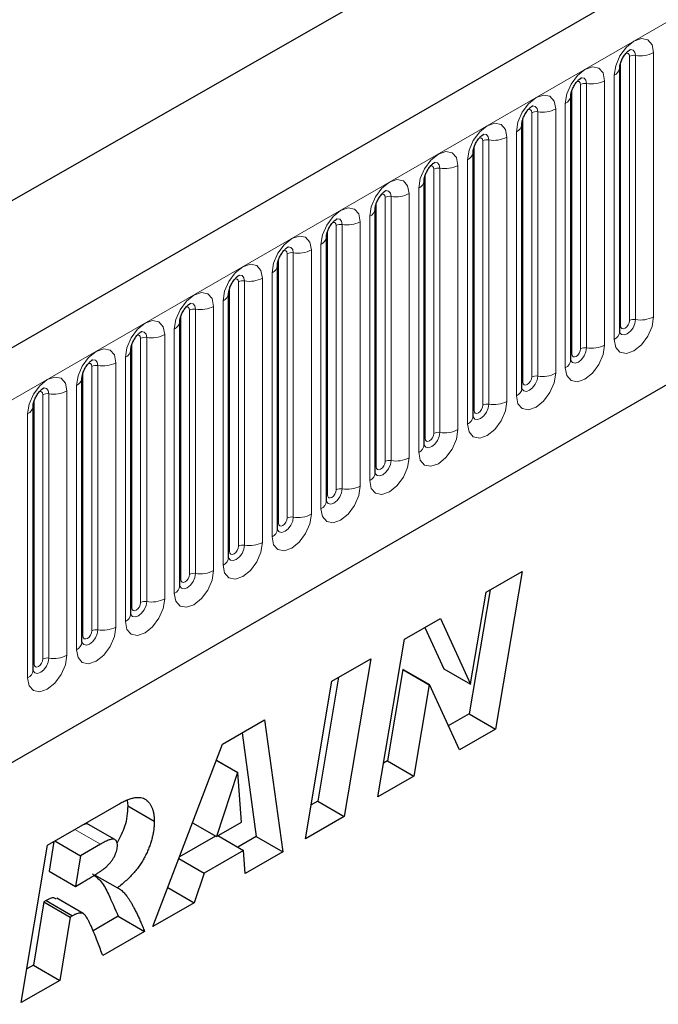
# Model space of a CAD drawing. Units: millimetres. Extents: x 0 to 1506, y 0 to 1228.
# Drawn here: x 120 to 130, y 62 to 77 of the extents above; entities that cross this region are included whole.
import ezdxf

# ---------------------------------------------------------------- set-up
doc = ezdxf.new("R2010")
doc.units = ezdxf.units.MM

msp = doc.modelspace()

# ---------------------------------------------------------------- linework, layer by layer
at = {"color": 7, "linetype": 'Continuous', "lineweight": 25}
for p, q in [((203.8368, 120.884), (62.6983, 39.4065)), ((46.4458, 32.8062), (186.453, 112.8317)), ((67.4848, 35.5059), (200.0764, 112.0494)), ((129.2359, 76.6844), (129.2358, 76.6793)), ((129.2359, 72.4384), (129.2359, 76.6844)), ((128.451, 76.2313), (128.4509, 76.2262)), ((128.451, 71.9853), (128.451, 76.2313)), ((127.6661, 75.7782), (127.666, 75.7731)), ((127.6661, 71.5322), (127.6661, 75.7782)), ((126.8812, 75.3251), (126.8811, 75.32)), ((126.8812, 71.079), (126.8812, 75.3251)), ((126.0963, 74.872), (126.0962, 74.8669)), ((126.0963, 70.6259), (126.0963, 74.872)), ((125.3114, 74.4188), (125.3113, 74.4138)), ((125.3114, 70.1728), (125.3114, 74.4188)), ((124.5266, 73.9657), (124.5264, 73.9607)), ((124.5266, 69.7197), (124.5266, 73.9657)), ((123.7417, 73.5126), (123.7415, 73.5076)), ((123.7417, 69.2666), (123.7417, 73.5126)), ((122.9568, 73.0595), (122.9567, 73.0544)), ((122.9568, 68.8135), (122.9568, 73.0595)), ((122.1719, 72.6064), (122.1718, 72.6013)), ((122.1719, 68.3604), (122.1719, 72.6064)), ((121.387, 72.1533), (121.3869, 72.1482)), ((121.387, 67.9073), (121.387, 72.1533)), ((120.6021, 71.7002), (120.602, 71.6951)), ((120.6021, 67.4542), (120.6021, 71.7002)), ((119.8172, 71.2471), (119.8171, 71.242)), ((119.8172, 67.0011), (119.8172, 71.2471)), ((127.0927, 68.2576), (127.6708, 68.5914)), ((127.6708, 68.5914), (127.2426, 66.0578)), ((127.1548, 68.2935), (126.8183, 66.3027)), ((126.8432, 66.7816), (127.0927, 68.2576)), ((125.7789, 67.4992), (126.3567, 67.8327)), ((126.3567, 67.8327), (126.838, 66.7786)), ((126.1094, 67.69), (126.4137, 67.0235)), ((125.3519, 64.9663), (125.7789, 67.4992)), ((124.6155, 66.8276), (125.2382, 67.1871)), ((125.2382, 67.1871), (124.8124, 64.6549)), ((125.7532, 67.0129), (125.5057, 65.545)), ((125.7584, 67.0159), (125.7532, 67.0129)), ((125.7532, 67.0129), (126.1775, 66.768)), ((125.7584, 67.0159), (126.1827, 66.771)), ((126.4137, 67.0235), (126.838, 66.7786)), ((124.1896, 64.2954), (124.6155, 66.8276)), ((124.7227, 66.8895), (124.3881, 64.8998)), ((126.1775, 66.768), (125.93, 65.3001)), ((126.1827, 66.771), (126.1775, 66.768)), ((126.6616, 65.7224), (126.1827, 66.771)), ((126.838, 66.7786), (126.8432, 66.7816)), ((126.8183, 66.3027), (126.4846, 66.1101)), ((126.8183, 66.3027), (127.2426, 66.0578)), ((122.8591, 65.8136), (123.5344, 66.2035)), ((123.5344, 66.2035), (123.8245, 64.0846)), ((123.1723, 65.9944), (123.4002, 64.3295)), ((127.2426, 66.0578), (126.6616, 65.7224)), ((121.7418, 62.8823), (122.8591, 65.8136)), ((122.7603, 65.5546), (123.0993, 65.3589)), ((122.7622, 65.5595), (123.1045, 65.3619)), ((125.5057, 65.545), (125.4434, 65.509)), ((125.5057, 65.545), (125.93, 65.3001)), ((123.0993, 65.3589), (122.7602, 64.3313)), ((123.1045, 65.3619), (123.0993, 65.3589)), ((123.1632, 64.5639), (123.1045, 65.3619)), ((125.93, 65.3001), (125.3519, 64.9663)), ((121.3252, 64.9069), (121.3381, 64.8213)), ((124.3881, 64.8998), (124.2809, 64.8379)), ((124.3881, 64.8998), (124.8124, 64.6549)), ((120.0496, 64.1917), (121.1922, 64.8513)), ((121.3381, 64.8213), (121.7623, 64.5764)), ((122.3781, 64.5519), (122.7602, 64.3313)), ((122.7602, 64.3313), (123.1632, 64.5639)), ((124.8124, 64.6549), (124.1896, 64.2954)), ((121.1313, 64.2812), (120.7071, 64.5262)), ((120.1521, 64.2509), (120.0729, 63.7746)), ((120.1677, 64.2599), (120.5791, 64.0223)), ((122.7474, 64.3387), (122.1698, 64.0052)), ((122.7851, 64.3456), (123.1965, 64.1081)), ((123.4002, 64.3295), (123.1066, 64.16)), ((123.4002, 64.3295), (123.8245, 64.0846)), ((119.6281, 61.6621), (120.0496, 64.1917)), ((120.8973, 64.206), (120.5791, 64.0223)), ((123.1965, 64.1081), (122.5638, 63.7428)), ((123.2235, 63.7376), (123.1965, 64.1081)), ((123.8245, 64.0846), (123.2235, 63.7376)), ((120.5791, 64.0223), (120.4972, 63.5296)), ((122.1589, 63.9766), (122.5638, 63.7428)), ((120.0729, 63.7746), (120.4972, 63.5296)), ((120.4972, 63.5296), (120.6153, 63.5978)), ((120.8044, 63.7172), (121.1709, 63.5057)), ((122.5638, 63.7428), (122.4039, 63.2645)), ((121.9806, 63.5089), (122.4039, 63.2645)), ((119.9905, 63.2816), (119.821, 62.2633)), ((120.0275, 63.303), (119.9905, 63.2816)), ((119.9905, 63.2816), (120.4148, 63.0367)), ((120.0275, 63.303), (120.4518, 63.058)), ((120.6215, 63.0927), (120.1973, 63.3376)), ((122.4039, 63.2645), (121.7418, 62.8823)), ((120.4148, 63.0367), (120.2453, 62.0184)), ((120.4518, 63.058), (120.4148, 63.0367)), ((121.1838, 63.05), (120.7794, 62.8166)), ((121.1838, 63.05), (121.608, 62.8051)), ((121.608, 62.8051), (120.9347, 62.4164)), ((119.821, 62.2633), (119.7184, 62.2041)), ((119.821, 62.2633), (120.2453, 62.0184)), ((120.2453, 62.0184), (119.6281, 61.6621))]:
    msp.add_line(p, q, dxfattribs=at)
at = {"color": 8, "linetype": 'Continuous', "lineweight": 18}
for p, q in [((63.2113, 38.8649), (204.3498, 120.3424)), ((67.4848, 35.5059), (200.0764, 112.0494)), ((129.7793, 76.9264), (129.7793, 72.6804)), ((129.2515, 72.539), (129.2515, 76.785)), ((129.393, 72.6206), (129.393, 76.8666)), ((129.4896, 72.6355), (129.4896, 76.8815)), ((128.6081, 72.1675), (128.6081, 76.4135)), ((128.7047, 72.1824), (128.7047, 76.4284)), ((128.9945, 76.4733), (128.9945, 72.2273)), ((129.148, 72.3159), (129.148, 76.5619)), ((128.4667, 72.0858), (128.4667, 76.3319)), ((128.3631, 71.8628), (128.3631, 76.1088)), ((127.8232, 71.7144), (127.8232, 75.9604)), ((127.9198, 71.7293), (127.9198, 75.9753)), ((128.2096, 76.0202), (128.2096, 71.7741)), ((127.6818, 71.6327), (127.6818, 75.8788)), ((127.5782, 71.4097), (127.5782, 75.6557)), ((127.0383, 71.2613), (127.0383, 75.5073)), ((127.1349, 71.2762), (127.1349, 75.5222)), ((127.4247, 75.5671), (127.4247, 71.321)), ((126.8969, 71.1796), (126.8969, 75.4256)), ((126.7934, 70.9566), (126.7934, 75.2026)), ((126.2534, 70.8082), (126.2534, 75.0542)), ((126.35, 70.8231), (126.35, 75.0691)), ((126.6398, 75.1139), (126.6398, 70.8679)), ((126.112, 70.7265), (126.112, 74.9725)), ((126.0085, 70.5035), (126.0085, 74.7495)), ((125.3271, 70.2734), (125.3271, 74.5194)), ((125.4685, 70.3551), (125.4685, 74.6011)), ((125.5651, 70.37), (125.5651, 74.616)), ((125.8549, 74.6608), (125.8549, 70.4148)), ((125.07, 74.2077), (125.07, 69.9617)), ((125.2236, 70.0504), (125.2236, 74.2964)), ((124.5422, 69.8203), (124.5422, 74.0663)), ((124.6836, 69.902), (124.6836, 74.148)), ((124.7802, 69.9169), (124.7802, 74.1629)), ((124.2851, 73.7546), (124.2851, 69.5086)), ((124.4387, 69.5973), (124.4387, 73.8433)), ((123.7573, 69.3672), (123.7573, 73.6132)), ((123.8987, 69.4488), (123.8987, 73.6949)), ((123.9953, 69.4638), (123.9953, 73.7098)), ((123.2105, 69.0107), (123.2105, 73.2567)), ((123.5002, 73.3015), (123.5002, 69.0555)), ((123.6538, 69.1442), (123.6538, 73.3902)), ((122.9724, 68.9141), (122.9724, 73.1601)), ((123.1139, 68.9957), (123.1139, 73.2418)), ((122.8689, 68.6911), (122.8689, 72.9371)), ((122.329, 68.5426), (122.329, 72.7886)), ((122.4256, 68.5576), (122.4256, 72.8036)), ((122.7153, 72.8484), (122.7153, 68.6024)), ((122.1876, 68.461), (122.1876, 72.707)), ((122.084, 68.2379), (122.084, 72.484)), ((121.5441, 68.0895), (121.5441, 72.3355)), ((121.6407, 68.1045), (121.6407, 72.3505)), ((121.9305, 72.3953), (121.9305, 68.1493)), ((121.4027, 68.0079), (121.4027, 72.2539)), ((121.2991, 67.7848), (121.2991, 72.0309)), ((120.7592, 67.6364), (120.7592, 71.8824)), ((120.8558, 67.6514), (120.8558, 71.8974)), ((121.1456, 71.9422), (121.1456, 67.6962)), ((120.6178, 67.5548), (120.6178, 71.8008)), ((120.5142, 67.3317), (120.5142, 71.5777)), ((119.9743, 67.1833), (119.9743, 71.4293)), ((120.0709, 67.1983), (120.0709, 71.4443)), ((120.3607, 71.4891), (120.3607, 67.2431)), ((119.8329, 67.1017), (119.8329, 71.3477)), ((119.7294, 66.8786), (119.7294, 71.1246)), ((120.4858, 64.4436), (120.8973, 64.206))]:
    msp.add_line(p, q, dxfattribs=at)
at = {"color": 8, "linetype": 'Continuous', "lineweight": 18, "flags": 128}
for points in [[(129.148, 76.5619), (129.172, 76.7153), (129.2405, 76.873), (129.3429, 77.0112), (129.4637, 77.1087), (129.5845, 77.1506), (129.6869, 77.1307), (129.7553, 77.052), (129.7793, 76.9264)], [(129.393, 76.8666), (129.3876, 76.8947), (129.3723, 76.9124), (129.3493, 76.9168), (129.3363, 76.9139)], [(129.4896, 76.8815), (129.4795, 76.9341), (129.4509, 76.967), (129.4081, 76.9753), (129.4031, 76.9747)], [(128.3631, 76.1088), (128.3872, 76.2622), (128.4556, 76.4199), (128.558, 76.5581), (128.6788, 76.6555), (128.7996, 76.6975), (128.902, 76.6776), (128.9704, 76.5989), (128.9945, 76.4733)], [(128.6081, 76.4135), (128.6027, 76.4416), (128.5874, 76.4593), (128.5644, 76.4637), (128.5514, 76.4608)], [(128.7047, 76.4284), (128.6946, 76.481), (128.666, 76.5139), (128.6232, 76.5222), (128.6182, 76.5216)], [(127.5782, 75.6557), (127.6023, 75.8091), (127.6707, 75.9668), (127.7731, 76.105), (127.8939, 76.2024), (128.0147, 76.2444), (128.1171, 76.2245), (128.1855, 76.1458), (128.2096, 76.0202)], [(127.8232, 75.9604), (127.8178, 75.9885), (127.8025, 76.0062), (127.7795, 76.0106), (127.7665, 76.0077)], [(127.9198, 75.9753), (127.9097, 76.0278), (127.8811, 76.0608), (127.8383, 76.0691), (127.8333, 76.0684)], [(126.7934, 75.2026), (126.8174, 75.356), (126.8858, 75.5137), (126.9882, 75.6519), (127.109, 75.7493), (127.2298, 75.7913), (127.3322, 75.7714), (127.4006, 75.6927), (127.4247, 75.5671)], [(127.0383, 75.5073), (127.0329, 75.5354), (127.0176, 75.5531), (126.9947, 75.5575), (126.9816, 75.5546)], [(127.1349, 75.5222), (127.1249, 75.5747), (127.0962, 75.6077), (127.0534, 75.616), (127.0484, 75.6153)], [(126.0085, 74.7495), (126.0325, 74.9029), (126.1009, 75.0606), (126.2033, 75.1987), (126.3241, 75.2962), (126.4449, 75.3382), (126.5473, 75.3183), (126.6158, 75.2396), (126.6398, 75.1139)], [(126.35, 75.0691), (126.34, 75.1216), (126.3114, 75.1546), (126.2686, 75.1629), (126.2635, 75.1622)], [(126.2534, 75.0542), (126.248, 75.0823), (126.2327, 75.1), (126.2098, 75.1044), (126.1967, 75.1015)], [(125.2236, 74.2964), (125.2476, 74.4497), (125.316, 74.6075), (125.4184, 74.7456), (125.5392, 74.8431), (125.66, 74.8851), (125.7624, 74.8652), (125.8309, 74.7865), (125.8549, 74.6608)], [(125.5651, 74.616), (125.5551, 74.6685), (125.5265, 74.7014), (125.4837, 74.7098), (125.4786, 74.7091)], [(125.4685, 74.6011), (125.4631, 74.6292), (125.4478, 74.6469), (125.4249, 74.6513), (125.4118, 74.6484)], [(124.4387, 73.8433), (124.4627, 73.9966), (124.5311, 74.1544), (124.6336, 74.2925), (124.7543, 74.39), (124.8751, 74.432), (124.9776, 74.4121), (125.046, 74.3334), (125.07, 74.2077)], [(124.6836, 74.148), (124.6783, 74.1761), (124.6629, 74.1937), (124.64, 74.1982), (124.627, 74.1953)], [(124.7802, 74.1629), (124.7702, 74.2154), (124.7416, 74.2483), (124.6988, 74.2567), (124.6937, 74.256)], [(123.6538, 73.3902), (123.6778, 73.5435), (123.7463, 73.7013), (123.8487, 73.8394), (123.9695, 73.9369), (124.0903, 73.9789), (124.1927, 73.959), (124.2611, 73.8802), (124.2851, 73.7546)], [(123.8987, 73.6949), (123.8934, 73.723), (123.878, 73.7406), (123.8551, 73.7451), (123.8421, 73.7422)], [(123.9953, 73.7098), (123.9853, 73.7623), (123.9567, 73.7952), (123.9139, 73.8035), (123.9088, 73.8029)], [(122.8689, 72.9371), (122.8929, 73.0904), (122.9614, 73.2482), (123.0638, 73.3863), (123.1846, 73.4838), (123.3054, 73.5258), (123.4078, 73.5059), (123.4762, 73.4271), (123.5002, 73.3015)], [(123.1139, 73.2418), (123.1085, 73.2699), (123.0932, 73.2875), (123.0702, 73.292), (123.0572, 73.2891)], [(123.2105, 73.2567), (123.2004, 73.3092), (123.1718, 73.3421), (123.129, 73.3504), (123.124, 73.3498)], [(122.084, 72.484), (122.1081, 72.6373), (122.1765, 72.7951), (122.2789, 72.9332), (122.3997, 73.0307), (122.5205, 73.0727), (122.6229, 73.0528), (122.6913, 72.974), (122.7153, 72.8484)], [(122.329, 72.7886), (122.3236, 72.8168), (122.3083, 72.8344), (122.2853, 72.8389), (122.2723, 72.836)], [(122.4256, 72.8036), (122.4155, 72.8561), (122.3869, 72.889), (122.3441, 72.8973), (122.3391, 72.8967)], [(121.2991, 72.0309), (121.3232, 72.1842), (121.3916, 72.342), (121.494, 72.4801), (121.6148, 72.5776), (121.7356, 72.6196), (121.838, 72.5997), (121.9064, 72.5209), (121.9305, 72.3953)], [(129.7793, 72.6804), (129.7553, 72.527), (129.6869, 72.3692), (129.5845, 72.2311), (129.4637, 72.1336), (129.3429, 72.0916), (129.2405, 72.1115), (129.172, 72.1903), (129.148, 72.3159)], [(129.2343, 72.4338), (129.2357, 72.4307), (129.2643, 72.3978), (129.3071, 72.3894), (129.3576, 72.407), (129.4081, 72.4477), (129.4509, 72.5055), (129.4795, 72.5714), (129.4896, 72.6355)], [(129.393, 72.6206), (129.3876, 72.5862), (129.3723, 72.5509), (129.3493, 72.52), (129.3223, 72.4981), (129.2952, 72.4887), (129.2723, 72.4932), (129.2569, 72.5108), (129.2515, 72.539)], [(129.2515, 72.539), (129.2429, 72.5333), (129.2359, 72.5272)], [(121.5441, 72.3355), (121.5387, 72.3637), (121.5234, 72.3813), (121.5004, 72.3858), (121.4874, 72.3828)], [(121.6407, 72.3505), (121.6306, 72.403), (121.602, 72.4359), (121.5592, 72.4442), (121.5542, 72.4436)], [(120.5142, 71.5777), (120.5383, 71.7311), (120.6067, 71.8889), (120.7091, 72.027), (120.8299, 72.1245), (120.9507, 72.1665), (121.0531, 72.1466), (121.1215, 72.0678), (121.1456, 71.9422)], [(128.9945, 72.2273), (128.9704, 72.0739), (128.902, 71.9161), (128.7996, 71.778), (128.6788, 71.6805), (128.558, 71.6385), (128.4556, 71.6584), (128.3872, 71.7372), (128.3631, 71.8628)], [(128.4495, 71.9807), (128.4508, 71.9776), (128.4794, 71.9447), (128.5222, 71.9363), (128.5727, 71.9539), (128.6232, 71.9946), (128.666, 72.0524), (128.6946, 72.1183), (128.7047, 72.1824)], [(128.6081, 72.1675), (128.6027, 72.1331), (128.5874, 72.0978), (128.5644, 72.0668), (128.5374, 72.045), (128.5103, 72.0356), (128.4874, 72.0401), (128.472, 72.0577), (128.4667, 72.0858)], [(120.8558, 71.8974), (120.8457, 71.9499), (120.8171, 71.9828), (120.7743, 71.9911), (120.7693, 71.9905)], [(128.4667, 72.0858), (128.458, 72.0802), (128.451, 72.0741)], [(120.7592, 71.8824), (120.7538, 71.9106), (120.7385, 71.9282), (120.7155, 71.9327), (120.7025, 71.9297)], [(119.7294, 71.1246), (119.7534, 71.278), (119.8218, 71.4358), (119.9242, 71.5739), (120.045, 71.6714), (120.1658, 71.7134), (120.2682, 71.6935), (120.3366, 71.6147), (120.3607, 71.4891)], [(128.2096, 71.7741), (128.1855, 71.6208), (128.1171, 71.463), (128.0147, 71.3249), (127.8939, 71.2274), (127.7731, 71.1854), (127.6707, 71.2053), (127.6023, 71.2841), (127.5782, 71.4097)], [(127.6665, 71.5232), (127.6945, 71.4915), (127.7373, 71.4832), (127.7878, 71.5008), (127.8383, 71.5415), (127.8811, 71.5993), (127.9097, 71.6652), (127.9198, 71.7293)], [(127.8232, 71.7144), (127.8178, 71.68), (127.8025, 71.6447), (127.7795, 71.6137), (127.7525, 71.5919), (127.7254, 71.5825), (127.7025, 71.587), (127.6872, 71.6046), (127.6818, 71.6327)], [(120.0709, 71.4443), (120.0609, 71.4968), (120.0323, 71.5297), (119.9894, 71.538), (119.9844, 71.5374)], [(127.6818, 71.6327), (127.6731, 71.6271), (127.6661, 71.621)], [(119.9743, 71.4293), (119.9689, 71.4575), (119.9536, 71.4751), (119.9307, 71.4796), (119.9176, 71.4766)], [(127.4247, 71.321), (127.4006, 71.1677), (127.3322, 71.0099), (127.2298, 70.8718), (127.109, 70.7743), (126.9882, 70.7323), (126.8858, 70.7522), (126.8174, 70.831), (126.7934, 70.9566)], [(126.8797, 71.0745), (126.881, 71.0714), (126.9096, 71.0384), (126.9525, 71.0301), (127.0029, 71.0477), (127.0534, 71.0884), (127.0962, 71.1462), (127.1249, 71.2121), (127.1349, 71.2762)], [(127.0383, 71.2613), (127.0329, 71.2269), (127.0176, 71.1916), (126.9947, 71.1606), (126.9676, 71.1388), (126.9405, 71.1294), (126.9176, 71.1339), (126.9023, 71.1515), (126.8969, 71.1796)], [(126.8969, 71.1796), (126.8883, 71.174), (126.8812, 71.1679)], [(126.6398, 70.8679), (126.6158, 70.7146), (126.5473, 70.5568), (126.4449, 70.4187), (126.3241, 70.3212), (126.2033, 70.2792), (126.1009, 70.2991), (126.0325, 70.3779), (126.0085, 70.5035)], [(126.0948, 70.6214), (126.0962, 70.6183), (126.1248, 70.5853), (126.1676, 70.577), (126.2181, 70.5946), (126.2686, 70.6353), (126.3114, 70.6931), (126.34, 70.759), (126.35, 70.8231)], [(126.112, 70.7265), (126.1034, 70.7208), (126.0963, 70.7148)], [(126.2534, 70.8082), (126.248, 70.7738), (126.2327, 70.7385), (126.2098, 70.7075), (126.1827, 70.6857), (126.1556, 70.6763), (126.1327, 70.6807), (126.1174, 70.6984), (126.112, 70.7265)], [(125.8549, 70.4148), (125.8309, 70.2615), (125.7624, 70.1037), (125.66, 69.9656), (125.5392, 69.8681), (125.4184, 69.8261), (125.316, 69.846), (125.2476, 69.9248), (125.2236, 70.0504)], [(125.3099, 70.1683), (125.3113, 70.1651), (125.3399, 70.1322), (125.3827, 70.1239), (125.4332, 70.1415), (125.4837, 70.1822), (125.5265, 70.24), (125.5551, 70.3059), (125.5651, 70.37)], [(125.3271, 70.2734), (125.3185, 70.2677), (125.3114, 70.2617)], [(125.4685, 70.3551), (125.4631, 70.3207), (125.4478, 70.2854), (125.4249, 70.2544), (125.3978, 70.2326), (125.3708, 70.2232), (125.3478, 70.2276), (125.3325, 70.2453), (125.3271, 70.2734)], [(125.07, 69.9617), (125.046, 69.8084), (124.9776, 69.6506), (124.8751, 69.5125), (124.7543, 69.415), (124.6336, 69.373), (124.5311, 69.3929), (124.4627, 69.4716), (124.4387, 69.5973)], [(124.525, 69.7152), (124.5264, 69.712), (124.555, 69.6791), (124.5978, 69.6708), (124.6483, 69.6884), (124.6988, 69.7291), (124.7416, 69.7868), (124.7702, 69.8528), (124.7802, 69.9169)], [(124.5422, 69.8203), (124.5336, 69.8146), (124.5266, 69.8086)], [(124.6836, 69.902), (124.6783, 69.8676), (124.6629, 69.8323), (124.64, 69.8013), (124.6129, 69.7795), (124.5859, 69.7701), (124.5629, 69.7745), (124.5476, 69.7922), (124.5422, 69.8203)], [(124.2851, 69.5086), (124.2611, 69.3552), (124.1927, 69.1975), (124.0903, 69.0594), (123.9695, 68.9619), (123.8487, 68.9199), (123.7463, 68.9398), (123.6778, 69.0185), (123.6538, 69.1442)], [(123.7401, 69.2621), (123.7415, 69.2589), (123.7701, 69.226), (123.8129, 69.2177), (123.8634, 69.2352), (123.9139, 69.276), (123.9567, 69.3337), (123.9853, 69.3997), (123.9953, 69.4638)], [(123.7573, 69.3672), (123.7487, 69.3615), (123.7417, 69.3555)], [(123.8987, 69.4488), (123.8934, 69.4145), (123.878, 69.3792), (123.8551, 69.3482), (123.828, 69.3264), (123.801, 69.317), (123.778, 69.3214), (123.7627, 69.3391), (123.7573, 69.3672)], [(123.5002, 69.0555), (123.4762, 68.9021), (123.4078, 68.7444), (123.3054, 68.6062), (123.1846, 68.5088), (123.0638, 68.4668), (122.9614, 68.4867), (122.8929, 68.5654), (122.8689, 68.6911)], [(122.9552, 68.809), (122.9566, 68.8058), (122.9852, 68.7729), (123.028, 68.7646), (123.0785, 68.7821), (123.129, 68.8229), (123.1718, 68.8806), (123.2004, 68.9466), (123.2105, 69.0107)], [(123.1139, 68.9957), (123.1085, 68.9614), (123.0932, 68.926), (123.0702, 68.8951), (123.0432, 68.8733), (123.0161, 68.8639), (122.9932, 68.8683), (122.9778, 68.886), (122.9724, 68.9141)], [(122.9724, 68.9141), (122.9638, 68.9084), (122.9568, 68.9024)], [(122.7153, 68.6024), (122.6913, 68.449), (122.6229, 68.2913), (122.5205, 68.1531), (122.3997, 68.0557), (122.2789, 68.0137), (122.1765, 68.0336), (122.1081, 68.1123), (122.084, 68.2379)], [(122.1704, 68.3559), (122.1717, 68.3527), (122.2003, 68.3198), (122.2431, 68.3115), (122.2936, 68.329), (122.3441, 68.3698), (122.3869, 68.4275), (122.4155, 68.4935), (122.4256, 68.5576)], [(122.329, 68.5426), (122.3236, 68.5083), (122.3083, 68.4729), (122.2853, 68.442), (122.2583, 68.4202), (122.2312, 68.4108), (122.2083, 68.4152), (122.1929, 68.4329), (122.1876, 68.461)], [(122.1876, 68.461), (122.1789, 68.4553), (122.1719, 68.4493)], [(121.9305, 68.1493), (121.9064, 67.9959), (121.838, 67.8382), (121.7356, 67.7), (121.6148, 67.6026), (121.494, 67.5606), (121.3916, 67.5805), (121.3232, 67.6592), (121.2991, 67.7848)], [(121.3855, 67.9028), (121.3868, 67.8996), (121.4154, 67.8667), (121.4582, 67.8584), (121.5087, 67.8759), (121.5592, 67.9167), (121.602, 67.9744), (121.6306, 68.0404), (121.6407, 68.1045)], [(121.5441, 68.0895), (121.5387, 68.0552), (121.5234, 68.0198), (121.5004, 67.9889), (121.4734, 67.9671), (121.4463, 67.9576), (121.4234, 67.9621), (121.408, 67.9797), (121.4027, 68.0079)], [(121.4027, 68.0079), (121.394, 68.0022), (121.387, 67.9962)], [(121.1456, 67.6962), (121.1215, 67.5428), (121.0531, 67.3851), (120.9507, 67.2469), (120.8299, 67.1494), (120.7091, 67.1075), (120.6067, 67.1274), (120.5383, 67.2061), (120.5142, 67.3317)], [(120.6006, 67.4497), (120.6019, 67.4465), (120.6305, 67.4136), (120.6733, 67.4053), (120.7238, 67.4228), (120.7743, 67.4636), (120.8171, 67.5213), (120.8457, 67.5873), (120.8558, 67.6514)], [(120.6178, 67.5548), (120.6091, 67.5491), (120.6021, 67.5431)], [(120.7592, 67.6364), (120.7538, 67.6021), (120.7385, 67.5667), (120.7155, 67.5358), (120.6885, 67.5139), (120.6614, 67.5045), (120.6385, 67.509), (120.6232, 67.5266), (120.6178, 67.5548)], [(120.3607, 67.2431), (120.3366, 67.0897), (120.2682, 66.932), (120.1658, 66.7938), (120.045, 66.6963), (119.9242, 66.6544), (119.8218, 66.6743), (119.7534, 66.753), (119.7294, 66.8786)], [(119.8157, 66.9966), (119.817, 66.9934), (119.8457, 66.9605), (119.8885, 66.9522), (119.939, 66.9697), (119.9894, 67.0105), (120.0323, 67.0682), (120.0609, 67.1341), (120.0709, 67.1983)], [(119.8329, 67.1017), (119.8243, 67.096), (119.8172, 67.0899)], [(119.9743, 67.1833), (119.9689, 67.149), (119.9536, 67.1136), (119.9307, 67.0827), (119.9036, 67.0608), (119.8765, 67.0514), (119.8536, 67.0559), (119.8383, 67.0735), (119.8329, 67.1017)]]:
    msp.add_lwpolyline(points, dxfattribs=at)
at = {"color": 8, "linetype": 'Continuous', "lineweight": 18}
for centre, radius, start, end in [((129.5677, 77.3354), 0.4605, 260.2289, 297.35717), ((129.4635, 76.7303), 0.1535, 80.2289, 117.35717), ((129.0838, 76.7014), 0.1536, 294.73305, 351.71273), ((128.6786, 76.2772), 0.1535, 80.2289, 117.35717), ((128.7828, 76.8823), 0.4605, 260.2289, 297.35717), ((128.2989, 76.2483), 0.1536, 294.73305, 351.71273), ((127.8937, 75.8241), 0.1535, 80.2289, 117.35717), ((127.9979, 76.4292), 0.4605, 260.2289, 297.35717), ((127.514, 75.7952), 0.1536, 294.73305, 351.71273), ((127.1088, 75.3709), 0.1535, 80.2289, 117.35717), ((127.2131, 75.9761), 0.4605, 260.2289, 297.35717), ((126.7291, 75.3421), 0.1536, 294.73305, 351.71273), ((126.324, 74.9178), 0.1535, 80.2289, 117.35717), ((126.4282, 75.523), 0.4605, 260.2289, 297.35717), ((125.9442, 74.889), 0.1536, 294.73305, 351.71273), ((125.5391, 74.4647), 0.1535, 80.2289, 117.35717), ((125.6433, 75.0698), 0.4605, 260.2289, 297.35717), ((125.1593, 74.4359), 0.1536, 294.73305, 351.71273), ((124.8584, 74.6167), 0.4605, 260.2289, 297.35717), ((124.7542, 74.0116), 0.1535, 80.2289, 117.35717), ((124.3744, 73.9828), 0.1536, 294.73305, 351.71273), ((124.0735, 74.1636), 0.4605, 260.2289, 297.35717), ((123.9693, 73.5585), 0.1535, 80.2289, 117.35717), ((123.5895, 73.5297), 0.1536, 294.73305, 351.71273), ((123.1844, 73.1054), 0.1535, 80.2289, 117.35717), ((123.2886, 73.7105), 0.4605, 260.2289, 297.35717), ((122.8046, 73.0766), 0.1536, 294.73305, 351.71273), ((122.3995, 72.6523), 0.1535, 80.2289, 117.35717), ((122.5037, 73.2574), 0.4605, 260.2289, 297.35717), ((129.4635, 72.4843), 0.1535, 80.2289, 117.35717), ((129.5677, 73.0894), 0.4605, 260.2289, 297.35717), ((122.0198, 72.6235), 0.1536, 294.73305, 351.71273), ((121.6146, 72.1992), 0.1535, 80.2289, 117.35717), ((121.7188, 72.8043), 0.4605, 260.2289, 297.35717), ((129.0851, 72.4538), 0.1516, 294.52506, 354.1548), ((121.2349, 72.1704), 0.1536, 294.73305, 351.71273), ((128.6786, 72.0312), 0.1535, 80.2289, 117.35717), ((128.7828, 72.6363), 0.4605, 260.2289, 297.35717), ((128.3002, 72.0007), 0.1516, 294.52506, 354.1548), ((120.8297, 71.7461), 0.1535, 80.2289, 117.35717), ((120.9339, 72.3512), 0.4605, 260.2289, 297.35717), ((120.45, 71.7173), 0.1536, 294.73305, 351.71273), ((127.8937, 71.578), 0.1535, 80.2289, 117.35717), ((127.9979, 72.1832), 0.4605, 260.2289, 297.35717), ((127.5153, 71.5476), 0.1516, 294.52506, 354.1548), ((120.0448, 71.293), 0.1535, 80.2289, 117.35717), ((120.1491, 71.8981), 0.4605, 260.2289, 297.35717), ((119.6651, 71.2642), 0.1536, 294.73305, 351.71273), ((127.1088, 71.1249), 0.1535, 80.2289, 117.35717), ((127.2131, 71.73), 0.4605, 260.2289, 297.35717), ((126.7304, 71.0945), 0.1516, 294.52506, 354.1548), ((126.324, 70.6718), 0.1535, 80.2289, 117.35717), ((126.4282, 71.2769), 0.4605, 260.2289, 297.35717), ((125.9456, 70.6414), 0.1516, 294.52506, 354.1548), ((125.6433, 70.8238), 0.4605, 260.2289, 297.35717), ((125.5391, 70.2187), 0.1535, 80.2289, 117.35717), ((125.1607, 70.1883), 0.1516, 294.52506, 354.1548), ((124.8584, 70.3707), 0.4605, 260.2289, 297.35717), ((124.7542, 69.7656), 0.1535, 80.2289, 117.35717), ((124.3758, 69.7352), 0.1516, 294.52506, 354.1548), ((123.9693, 69.3125), 0.1535, 80.2289, 117.35717), ((124.0735, 69.9176), 0.4605, 260.2289, 297.35717), ((123.5909, 69.2821), 0.1516, 294.52506, 354.1548), ((123.1844, 68.8594), 0.1535, 80.2289, 117.35717), ((123.2886, 69.4645), 0.4605, 260.2289, 297.35717), ((122.806, 68.829), 0.1516, 294.52506, 354.1548), ((122.3995, 68.4063), 0.1535, 80.2289, 117.35717), ((122.5037, 69.0114), 0.4605, 260.2289, 297.35717), ((122.0211, 68.3758), 0.1516, 294.52506, 354.1548), ((121.6146, 67.9532), 0.1535, 80.2289, 117.35717), ((121.7188, 68.5583), 0.4605, 260.2289, 297.35717), ((121.2362, 67.9227), 0.1516, 294.52506, 354.1548), ((120.8297, 67.5001), 0.1535, 80.2289, 117.35717), ((120.9339, 68.1052), 0.4605, 260.2289, 297.35717), ((120.4513, 67.4696), 0.1516, 294.52506, 354.1548), ((120.1491, 67.6521), 0.4605, 260.2289, 297.35717), ((120.0448, 67.047), 0.1535, 80.2289, 117.35717), ((119.6664, 67.0165), 0.1516, 294.52506, 354.1548)]:
    msp.add_arc(centre, radius, start, end, dxfattribs=at)
at = {"color": 7, "linetype": 'Continuous', "lineweight": 25}
for points, knots in [([(129.2359, 76.6844), (129.2362, 76.6927), (129.237, 76.7101), (129.2472, 76.756), (129.2687, 76.8116), (129.3021, 76.8714), (129.3418, 76.9222), (129.3778, 76.9561), (129.4057, 76.9743), (129.4095, 76.9755), (129.4114, 76.9762)], [0, 0, 0, 0, 0.1088923, 0.2265392, 0.3558497, 0.4961438, 0.6408069, 0.7634905, 0.8767481, 1, 1, 1, 1]), ([(128.451, 76.2313), (128.4513, 76.2396), (128.4521, 76.257), (128.4624, 76.3028), (128.4838, 76.3585), (128.5172, 76.4183), (128.5569, 76.4691), (128.5929, 76.503), (128.6208, 76.5212), (128.6246, 76.5224), (128.6265, 76.5231)], [0, 0, 0, 0, 0.1088923, 0.2265392, 0.3558497, 0.4961438, 0.6408069, 0.7634905, 0.8767481, 1, 1, 1, 1]), ([(127.6661, 75.7782), (127.6665, 75.7865), (127.6672, 75.8039), (127.6775, 75.8497), (127.6989, 75.9054), (127.7323, 75.9652), (127.772, 76.016), (127.8081, 76.0499), (127.8359, 76.0681), (127.8397, 76.0693), (127.8416, 76.07)], [0, 0, 0, 0, 0.1088923, 0.2265392, 0.3558497, 0.4961438, 0.6408069, 0.7634905, 0.8767481, 1, 1, 1, 1]), ([(126.8812, 75.3251), (126.8816, 75.3334), (126.8823, 75.3508), (126.8926, 75.3966), (126.914, 75.4523), (126.9474, 75.5121), (126.9871, 75.5629), (127.0232, 75.5968), (127.051, 75.615), (127.0548, 75.6162), (127.0567, 75.6169)], [0, 0, 0, 0, 0.1088923, 0.2265392, 0.3558497, 0.4961438, 0.6408069, 0.7634905, 0.8767481, 1, 1, 1, 1]), ([(126.0963, 74.872), (126.0967, 74.8803), (126.0974, 74.8977), (126.1077, 74.9435), (126.1291, 74.9992), (126.1626, 75.059), (126.2023, 75.1097), (126.2383, 75.1437), (126.2661, 75.1619), (126.2699, 75.1631), (126.2719, 75.1638)], [0, 0, 0, 0, 0.1088923, 0.2265392, 0.3558497, 0.4961438, 0.6408069, 0.7634905, 0.8767481, 1, 1, 1, 1]), ([(125.3114, 74.4188), (125.3118, 74.4272), (125.3125, 74.4446), (125.3228, 74.4904), (125.3442, 74.5461), (125.3777, 74.6059), (125.4174, 74.6566), (125.4534, 74.6906), (125.4813, 74.7088), (125.485, 74.71), (125.487, 74.7107)], [0, 0, 0, 0, 0.1088923, 0.2265392, 0.3558497, 0.4961438, 0.6408069, 0.7634905, 0.8767481, 1, 1, 1, 1]), ([(124.5266, 73.9657), (124.5269, 73.9741), (124.5276, 73.9915), (124.5379, 74.0373), (124.5594, 74.093), (124.5928, 74.1527), (124.6325, 74.2035), (124.6685, 74.2375), (124.6964, 74.2556), (124.7001, 74.2569), (124.7021, 74.2575)], [0, 0, 0, 0, 0.1088923, 0.2265392, 0.3558497, 0.4961438, 0.6408069, 0.7634905, 0.8767481, 1, 1, 1, 1]), ([(123.7417, 73.5126), (123.742, 73.521), (123.7427, 73.5383), (123.753, 73.5842), (123.7745, 73.6398), (123.8079, 73.6996), (123.8476, 73.7504), (123.8836, 73.7844), (123.9115, 73.8025), (123.9152, 73.8038), (123.9172, 73.8044)], [0, 0, 0, 0, 0.1088923, 0.2265392, 0.3558497, 0.4961438, 0.6408069, 0.7634905, 0.8767481, 1, 1, 1, 1]), ([(122.9568, 73.0595), (122.9571, 73.0679), (122.9578, 73.0852), (122.9681, 73.1311), (122.9896, 73.1867), (123.023, 73.2465), (123.0627, 73.2973), (123.0987, 73.3313), (123.1266, 73.3494), (123.1303, 73.3507), (123.1323, 73.3513)], [0, 0, 0, 0, 0.1088923, 0.2265392, 0.3558497, 0.4961438, 0.6408069, 0.7634905, 0.8767481, 1, 1, 1, 1]), ([(122.1719, 72.6064), (122.1722, 72.6148), (122.173, 72.6321), (122.1832, 72.678), (122.2047, 72.7336), (122.2381, 72.7934), (122.2778, 72.8442), (122.3138, 72.8782), (122.3417, 72.8963), (122.3455, 72.8976), (122.3474, 72.8982)], [0, 0, 0, 0, 0.1088923, 0.2265392, 0.3558497, 0.4961438, 0.6408069, 0.7634905, 0.8767481, 1, 1, 1, 1]), ([(121.387, 72.1533), (121.3873, 72.1617), (121.3881, 72.179), (121.3984, 72.2249), (121.4198, 72.2805), (121.4532, 72.3403), (121.4929, 72.3911), (121.5289, 72.4251), (121.5568, 72.4432), (121.5606, 72.4445), (121.5625, 72.4451)], [0, 0, 0, 0, 0.1088923, 0.2265392, 0.3558497, 0.4961438, 0.6408069, 0.7634905, 0.8767481, 1, 1, 1, 1]), ([(129.2359, 72.4295), (129.2361, 72.4287), (129.2369, 72.4261), (129.2363, 72.4333), (129.2359, 72.4384)], [0, 0, 0, 0, 0.305113, 1, 1, 1, 1]), ([(120.6021, 71.7002), (120.6025, 71.7086), (120.6032, 71.7259), (120.6135, 71.7718), (120.6349, 71.8274), (120.6683, 71.8872), (120.708, 71.938), (120.7441, 71.972), (120.7719, 71.9901), (120.7757, 71.9914), (120.7776, 71.992)], [0, 0, 0, 0, 0.1088923, 0.2265392, 0.3558497, 0.4961438, 0.6408069, 0.7634905, 0.8767481, 1, 1, 1, 1]), ([(128.451, 71.9764), (128.4513, 71.9756), (128.452, 71.973), (128.4514, 71.9802), (128.451, 71.9853)], [0, 0, 0, 0, 0.305113, 1, 1, 1, 1]), ([(119.8172, 71.2471), (119.8176, 71.2554), (119.8183, 71.2728), (119.8286, 71.3187), (119.85, 71.3743), (119.8834, 71.4341), (119.9231, 71.4849), (119.9592, 71.5189), (119.987, 71.537), (119.9908, 71.5383), (119.9927, 71.5389)], [0, 0, 0, 0, 0.1088923, 0.2265392, 0.3558497, 0.4961438, 0.6408069, 0.7634905, 0.8767481, 1, 1, 1, 1]), ([(127.6661, 71.5233), (127.6664, 71.5225), (127.6671, 71.5199), (127.6665, 71.5271), (127.6661, 71.5322)], [0, 0, 0, 0, 0.305113, 1, 1, 1, 1]), ([(126.8813, 71.0702), (126.8815, 71.0694), (126.8822, 71.0668), (126.8816, 71.074), (126.8812, 71.079)], [0, 0, 0, 0, 0.305113, 1, 1, 1, 1]), ([(126.0964, 70.6171), (126.0966, 70.6163), (126.0973, 70.6136), (126.0967, 70.6209), (126.0963, 70.6259)], [0, 0, 0, 0, 0.305113, 1, 1, 1, 1]), ([(125.3115, 70.164), (125.3117, 70.1632), (125.3124, 70.1605), (125.3118, 70.1678), (125.3114, 70.1728)], [0, 0, 0, 0, 0.305113, 1, 1, 1, 1]), ([(124.5266, 69.7109), (124.5268, 69.7101), (124.5275, 69.7074), (124.527, 69.7147), (124.5266, 69.7197)], [0, 0, 0, 0, 0.305113, 1, 1, 1, 1]), ([(123.7417, 69.2578), (123.7419, 69.257), (123.7427, 69.2543), (123.7421, 69.2616), (123.7417, 69.2666)], [0, 0, 0, 0, 0.305113, 1, 1, 1, 1]), ([(122.9568, 68.8047), (122.957, 68.8039), (122.9578, 68.8012), (122.9572, 68.8085), (122.9568, 68.8135)], [0, 0, 0, 0, 0.305113, 1, 1, 1, 1]), ([(122.1719, 68.3516), (122.1721, 68.3508), (122.1729, 68.3481), (122.1723, 68.3554), (122.1719, 68.3604)], [0, 0, 0, 0, 0.305113, 1, 1, 1, 1]), ([(121.387, 67.8985), (121.3873, 67.8977), (121.388, 67.895), (121.3874, 67.9023), (121.387, 67.9073)], [0, 0, 0, 0, 0.305113, 1, 1, 1, 1]), ([(120.6021, 67.4454), (120.6024, 67.4446), (120.6031, 67.4419), (120.6025, 67.4492), (120.6021, 67.4542)], [0, 0, 0, 0, 0.305113, 1, 1, 1, 1]), ([(119.8173, 66.9923), (119.8175, 66.9914), (119.8182, 66.9888), (119.8176, 66.996), (119.8172, 67.0011)], [0, 0, 0, 0, 0.305113, 1, 1, 1, 1]), ([(121.1922, 64.8513), (121.2161, 64.8646), (121.2623, 64.8903), (121.3291, 64.9205), (121.3909, 64.9423), (121.448, 64.9565), (121.5001, 64.9616), (121.547, 64.9577), (121.5895, 64.9466), (121.6258, 64.9252), (121.6579, 64.8984), (121.6856, 64.8663), (121.7097, 64.8304), (121.7289, 64.7889), (121.7439, 64.7427), (121.7547, 64.692), (121.7613, 64.6365), (121.762, 64.5966), (121.7623, 64.5764)], [0, 0, 0, 0, 0.0815964, 0.1580945, 0.2295257, 0.2968, 0.3608701, 0.4220151, 0.4813004, 0.5399378, 0.5978965, 0.6546956, 0.7106757, 0.7669234, 0.823143, 0.8808367, 0.9394813, 1, 1, 1, 1]), ([(121.3381, 64.8213), (121.3307, 64.7119), (121.3176, 64.5176), (121.2121, 64.3164), (121.166, 64.2286)], [0, 0, 0, 0, 0.5633396, 1, 1, 1, 1]), ([(121.7623, 64.5764), (121.762, 64.5541), (121.7615, 64.5101), (121.7541, 64.4415), (121.7437, 64.3731), (121.7276, 64.3038), (121.7081, 64.2343), (121.6838, 64.1642), (121.6547, 64.0938), (121.6218, 64.023), (121.5843, 63.9528), (121.5405, 63.8841), (121.492, 63.8167), (121.4379, 63.7511), (121.3788, 63.6866), (121.314, 63.6248), (121.2446, 63.5627), (121.1959, 63.525), (121.1709, 63.5057)], [0, 0, 0, 0, 0.0602107, 0.1187196, 0.1762396, 0.2329489, 0.2894455, 0.3459013, 0.403352, 0.4614235, 0.5204131, 0.5800684, 0.6422923, 0.7063378, 0.7739722, 0.8450308, 0.9203582, 1, 1, 1, 1]), ([(120.7057, 64.5238), (120.701, 64.5272), (120.6863, 64.5377), (120.646, 64.5336), (120.6115, 64.5152), (120.5918, 64.5047)], [0, 0, 0, 0, 0.169633, 0.5270981, 1, 1, 1, 1]), ([(121.1709, 64.1854), (121.1704, 64.1982), (121.1692, 64.2232), (121.1595, 64.2536), (121.1427, 64.2751), (121.1238, 64.2862), (121.1045, 64.2901), (121.0857, 64.2887), (121.0635, 64.2843), (121.0372, 64.2751), (121.0076, 64.2638), (120.9741, 64.248), (120.937, 64.2282), (120.911, 64.2137), (120.8973, 64.206)], [0, 0, 0, 0, 0.09579367, 0.18521849, 0.2708534, 0.35971331, 0.40825957, 0.46499681, 0.52992905, 0.60453322, 0.68864775, 0.78220748, 0.88553137, 1, 1, 1, 1]), ([(120.6153, 63.5978), (120.6389, 63.6115), (120.6839, 63.6376), (120.7481, 63.6761), (120.8059, 63.7117), (120.8571, 63.7444), (120.9017, 63.7742), (120.9399, 63.8013), (120.9716, 63.8253), (121.0046, 63.8534), (121.0388, 63.888), (121.0747, 63.9311), (121.1047, 63.9765), (121.129, 64.0231), (121.1467, 64.0685), (121.1612, 64.1111), (121.169, 64.1502), (121.1703, 64.1738), (121.1709, 64.1854)], [0, 0, 0, 0, 0.1052723, 0.2009897, 0.2871722, 0.3632498, 0.4298599, 0.4870618, 0.5349495, 0.5731033, 0.6382087, 0.6976406, 0.7546231, 0.8097678, 0.8629037, 0.9116136, 0.9567317, 1, 1, 1, 1]), ([(120.7696, 63.7297), (120.8182, 63.6913), (120.9237, 63.608), (121.0496, 63.3623), (121.1329, 63.1685), (121.1838, 63.05)], [0, 0, 0, 0, 0.2491437, 0.5411094, 1, 1, 1, 1]), ([(121.1709, 63.5057), (121.1788, 63.5025), (121.1955, 63.4959), (121.2189, 63.4801), (121.2434, 63.461), (121.2684, 63.4372), (121.2934, 63.4083), (121.3198, 63.3762), (121.3461, 63.3389), (121.3731, 63.2972), (121.4007, 63.2512), (121.4288, 63.2005), (121.4572, 63.1453), (121.4867, 63.0863), (121.5163, 63.0222), (121.5463, 62.9536), (121.5774, 62.8812), (121.5977, 62.8308), (121.608, 62.8051)], [0, 0, 0, 0, 0.0329672, 0.0694997, 0.1097801, 0.1536607, 0.2016089, 0.2532367, 0.3090955, 0.3688821, 0.4332178, 0.501562, 0.5739469, 0.6505724, 0.7316752, 0.8168852, 0.9063755, 1, 1, 1, 1]), ([(120.1897, 63.324), (120.1767, 63.3335), (120.1357, 63.3633), (120.0714, 63.3274), (120.0275, 63.303)], [0, 0, 0, 0, 0.3172629, 1, 1, 1, 1]), ([(120.9347, 62.4164), (120.9222, 62.4511), (120.8965, 62.5221), (120.856, 62.6302), (120.8116, 62.7413), (120.7732, 62.8353), (120.7418, 62.9082), (120.7188, 62.9563), (120.6973, 62.9977), (120.6769, 63.0321), (120.6574, 63.0595), (120.6389, 63.0796), (120.622, 63.0939), (120.5996, 63.1014), (120.5708, 63.1019), (120.534, 63.0952), (120.494, 63.0811), (120.4661, 63.0659), (120.4518, 63.058)], [0, 0, 0, 0, 0.11629797, 0.23812756, 0.36577865, 0.49912844, 0.56425396, 0.62254942, 0.67442748, 0.71957967, 0.75865843, 0.79127605, 0.81801397, 0.8393529, 0.87708335, 0.91567745, 0.95654913, 1, 1, 1, 1])]:
    msp.add_open_spline(points, degree=3, knots=knots, dxfattribs=at)

doc.saveas('drawing.dxf')
